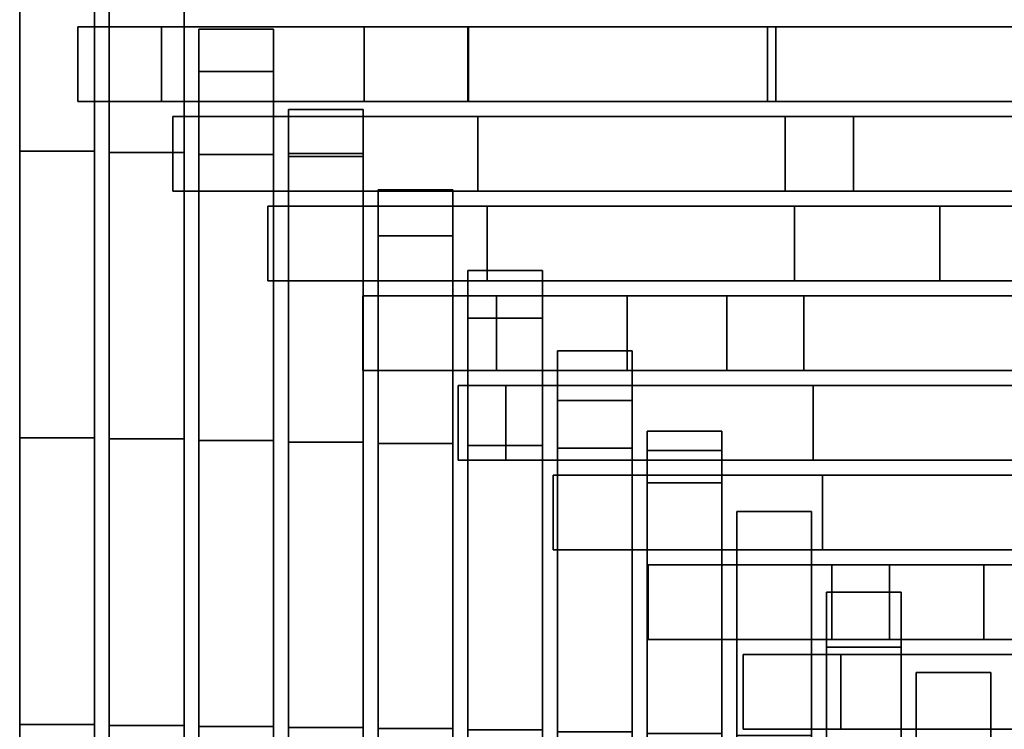
# Model space of a CAD drawing. Units: metres. Extents: x -0.319 to 0.319, y -0.447 to 0.447.
# Drawn here: x 0.121 to 0.186, y -0.287 to -0.24 of the extents above; entities that cross this region are included whole.
import ezdxf

# ---------------------------------------------------------------- set-up
doc = ezdxf.new("R2010")
doc.units = ezdxf.units.M
doc.header["$MEASUREMENT"] = 0
doc.layers.add('J16', color=7, linetype='Continuous')

# ---------------------------------------------------------------- blocks, each defined once
blk = doc.blocks.new('492a7fc6-8c8c-4b63-9f21-370bf668f9b6')
at = {"layer": 'J16', "color": 55, "linetype": 'Continuous'}
for points in [[(1.152331, -0.676438, 0.381396), (1.147331, -0.676438, 0.381396), (1.147331, -0.695371, 0.386969), (1.152331, -0.695371, 0.386969)], [(1.152331, -0.695371, 0.386969), (1.147331, -0.695371, 0.386969), (1.147331, -0.676438, 0.381396), (1.152331, -0.676438, 0.381396)], [(1.152331, -0.758235, 0.380469), (1.147331, -0.758235, 0.380469), (1.147331, -0.679014, 0.381396), (1.152331, -0.679014, 0.381396)], [(1.152331, -0.679014, 0.381396), (1.147331, -0.679014, 0.381396), (1.147331, -0.758235, 0.380469), (1.152331, -0.758235, 0.380469)], [(1.158331, -0.681828, 0.382444), (1.153331, -0.681828, 0.382444), (1.153331, -0.695468, 0.386565), (1.158331, -0.695468, 0.386565)], [(1.158331, -0.695468, 0.386565), (1.153331, -0.695468, 0.386565), (1.153331, -0.681828, 0.382444), (1.158331, -0.681828, 0.382444)], [(1.158331, -0.759028, 0.380707), (1.153331, -0.759028, 0.380707), (1.153331, -0.684529, 0.382444), (1.158331, -0.684529, 0.382444)], [(1.158331, -0.684529, 0.382444), (1.153331, -0.684529, 0.382444), (1.153331, -0.759028, 0.380707), (1.158331, -0.759028, 0.380707)], [(1.151231, -0.692054, 0.38184), (1.151231, -0.687054, 0.38184), (1.156827, -0.687054, 0.382177), (1.156827, -0.692054, 0.382177)], [(1.170391, -0.692054, 0.386657), (1.170391, -0.687054, 0.386657), (1.151231, -0.687054, 0.38184), (1.151231, -0.692054, 0.38184)], [(1.156827, -0.692054, 0.382177), (1.156827, -0.687054, 0.382177), (1.177323, -0.687054, 0.383639), (1.177323, -0.692054, 0.383639)], [(1.164331, -0.68721, 0.38349), (1.159331, -0.68721, 0.38349), (1.159331, -0.695594, 0.386046), (1.164331, -0.695594, 0.386046)], [(1.164331, -0.695594, 0.386046), (1.159331, -0.695594, 0.386046), (1.159331, -0.68721, 0.38349), (1.164331, -0.68721, 0.38349)], [(1.197384, -0.692054, 0.393823), (1.197384, -0.687054, 0.393823), (1.170391, -0.687054, 0.386657), (1.170391, -0.692054, 0.386657)], [(1.177323, -0.692054, 0.383639), (1.177323, -0.687054, 0.383639), (1.177381, -0.687054, 0.383643), (1.177381, -0.692054, 0.383643)], [(1.177381, -0.692054, 0.383643), (1.177381, -0.687054, 0.383643), (1.197935, -0.687054, 0.385143), (1.197935, -0.692054, 0.385143)], [(1.271284, -0.692054, 0.415941), (1.271284, -0.687054, 0.415941), (1.197384, -0.687054, 0.393823), (1.197384, -0.692054, 0.393823)], [(1.197935, -0.692054, 0.385143), (1.197935, -0.687054, 0.385143), (1.218492, -0.687054, 0.386772), (1.218492, -0.692054, 0.386772)], [(1.164331, -0.759819, 0.380944), (1.159331, -0.759819, 0.380944), (1.159331, -0.690036, 0.38349), (1.164331, -0.690036, 0.38349)], [(1.164331, -0.690036, 0.38349), (1.159331, -0.690036, 0.38349), (1.159331, -0.759819, 0.380944), (1.164331, -0.759819, 0.380944)], [(1.170331, -0.692592, 0.384537), (1.165331, -0.692592, 0.384537), (1.165331, -0.695728, 0.385492), (1.170331, -0.695728, 0.385492)], [(1.170331, -0.695728, 0.385492), (1.165331, -0.695728, 0.385492), (1.165331, -0.692592, 0.384537), (1.170331, -0.692592, 0.384537)], [(1.157591, -0.698054, 0.382927), (1.157591, -0.693054, 0.382927), (1.178005, -0.693054, 0.384384), (1.178005, -0.698054, 0.384384)], [(1.203148, -0.698054, 0.395354), (1.203148, -0.693054, 0.395354), (1.157591, -0.693054, 0.382927), (1.157591, -0.698054, 0.382927)], [(1.178005, -0.698054, 0.384384), (1.178005, -0.693054, 0.384384), (1.198563, -0.693054, 0.386047), (1.198563, -0.698054, 0.386047)], [(1.198563, -0.698054, 0.386047), (1.198563, -0.693054, 0.386047), (1.219125, -0.693054, 0.38784), (1.219125, -0.698054, 0.38784)], [(1.25595, -0.698054, 0.411526), (1.25595, -0.693054, 0.411526), (1.203148, -0.693054, 0.395354), (1.203148, -0.698054, 0.395354)], [(1.152331, -0.695371, 0.386969), (1.147331, -0.695371, 0.386969), (1.147331, -0.714561, 0.39269), (1.152331, -0.714561, 0.39269)], [(1.152331, -0.714561, 0.39269), (1.147331, -0.714561, 0.39269), (1.147331, -0.695371, 0.386969), (1.152331, -0.695371, 0.386969)], [(1.158331, -0.695468, 0.386565), (1.153331, -0.695468, 0.386565), (1.153331, -0.714635, 0.392382), (1.158331, -0.714635, 0.392382)], [(1.158331, -0.714635, 0.392382), (1.153331, -0.714635, 0.392382), (1.153331, -0.695468, 0.386565), (1.158331, -0.695468, 0.386565)], [(1.164331, -0.695594, 0.386046), (1.159331, -0.695594, 0.386046), (1.159331, -0.714735, 0.391968), (1.164331, -0.714735, 0.391968)], [(1.164331, -0.714735, 0.391968), (1.159331, -0.714735, 0.391968), (1.159331, -0.695594, 0.386046), (1.164331, -0.695594, 0.386046)], [(1.170331, -0.76061, 0.381182), (1.165331, -0.76061, 0.381182), (1.165331, -0.695542, 0.384537), (1.170331, -0.695542, 0.384537)], [(1.170331, -0.695542, 0.384537), (1.165331, -0.695542, 0.384537), (1.165331, -0.76061, 0.381182), (1.170331, -0.76061, 0.381182)], [(1.170331, -0.695728, 0.385492), (1.165331, -0.695728, 0.385492), (1.165331, -0.714843, 0.391521), (1.170331, -0.714843, 0.391521)], [(1.170331, -0.714843, 0.391521), (1.165331, -0.714843, 0.391521), (1.165331, -0.695728, 0.385492), (1.170331, -0.695728, 0.385492)], [(1.176331, -0.697973, 0.385583), (1.171331, -0.697973, 0.385583), (1.171331, -0.714951, 0.391075), (1.176331, -0.714951, 0.391075)], [(1.176331, -0.714951, 0.391075), (1.171331, -0.714951, 0.391075), (1.171331, -0.697973, 0.385583), (1.176331, -0.697973, 0.385583)], [(1.163951, -0.704054, 0.384014), (1.163951, -0.699054, 0.384014), (1.178629, -0.699054, 0.385126), (1.178629, -0.704054, 0.385126)], [(1.208912, -0.704054, 0.396884), (1.208912, -0.699054, 0.396884), (1.163951, -0.699054, 0.384014), (1.163951, -0.704054, 0.384014)], [(1.178629, -0.704054, 0.385126), (1.178629, -0.699054, 0.385126), (1.199191, -0.699054, 0.386951), (1.199191, -0.704054, 0.386951)], [(1.199191, -0.704054, 0.386951), (1.199191, -0.699054, 0.386951), (1.219757, -0.699054, 0.388908), (1.219757, -0.704054, 0.388908)], [(1.221977, -0.704054, 0.400885), (1.221977, -0.699054, 0.400885), (1.208912, -0.699054, 0.396884), (1.208912, -0.704054, 0.396884)], [(1.176331, -0.761402, 0.381419), (1.171331, -0.761402, 0.381419), (1.171331, -0.701048, 0.385583), (1.176331, -0.701048, 0.385583)], [(1.176331, -0.701048, 0.385583), (1.171331, -0.701048, 0.385583), (1.171331, -0.761402, 0.381419), (1.176331, -0.761402, 0.381419)], [(1.182331, -0.703355, 0.386629), (1.177331, -0.703355, 0.386629), (1.177331, -0.715084, 0.390524), (1.182331, -0.715084, 0.390524)], [(1.182331, -0.715084, 0.390524), (1.177331, -0.715084, 0.390524), (1.177331, -0.703355, 0.386629), (1.182331, -0.703355, 0.386629)], [(1.170311, -0.710054, 0.385101), (1.170311, -0.705054, 0.385101), (1.179253, -0.705054, 0.385868), (1.179253, -0.710054, 0.385868)], [(1.188004, -0.710054, 0.390245), (1.188004, -0.705054, 0.390245), (1.170311, -0.705054, 0.385101), (1.170311, -0.710054, 0.385101)], [(1.179253, -0.710054, 0.385868), (1.179253, -0.705054, 0.385868), (1.194667, -0.705054, 0.387344), (1.194667, -0.710054, 0.387344)], [(1.21455, -0.710054, 0.398411), (1.21455, -0.705054, 0.398411), (1.188004, -0.705054, 0.390245), (1.188004, -0.710054, 0.390245)], [(1.194667, -0.710054, 0.387344), (1.194667, -0.705054, 0.387344), (1.199819, -0.705054, 0.387829), (1.199819, -0.710054, 0.387829)], [(1.199819, -0.710054, 0.387829), (1.199819, -0.705054, 0.387829), (1.220387, -0.705054, 0.389866), (1.220387, -0.710054, 0.389866)], [(1.182331, -0.762499, 0.381724), (1.177331, -0.762499, 0.381724), (1.177331, -0.706554, 0.386629), (1.182331, -0.706554, 0.386629)], [(1.182331, -0.706554, 0.386629), (1.177331, -0.706554, 0.386629), (1.177331, -0.762499, 0.381724), (1.182331, -0.762499, 0.381724)], [(1.188331, -0.708737, 0.387675), (1.183331, -0.708737, 0.387675), (1.183331, -0.715251, 0.389838), (1.188331, -0.715251, 0.389838)], [(1.188331, -0.715251, 0.389838), (1.183331, -0.715251, 0.389838), (1.183331, -0.708737, 0.387675), (1.188331, -0.708737, 0.387675)], [(1.176681, -0.716054, 0.386189), (1.176681, -0.711054, 0.386189), (1.179874, -0.711054, 0.386483), (1.179874, -0.716054, 0.386483)], [(1.220137, -0.716054, 0.39994), (1.220137, -0.711054, 0.39994), (1.176681, -0.711054, 0.386189), (1.176681, -0.716054, 0.386189)], [(1.179874, -0.716054, 0.386483), (1.179874, -0.711054, 0.386483), (1.200441, -0.711054, 0.388483), (1.200441, -0.716054, 0.388483)], [(1.200441, -0.716054, 0.388483), (1.200441, -0.711054, 0.388483), (1.221015, -0.711054, 0.390723), (1.221015, -0.716054, 0.390723)], [(1.188331, -0.763665, 0.382044), (1.183331, -0.763665, 0.382044), (1.183331, -0.712061, 0.387675), (1.188331, -0.712061, 0.387675)], [(1.188331, -0.712061, 0.387675), (1.183331, -0.712061, 0.387675), (1.183331, -0.763665, 0.382044), (1.188331, -0.763665, 0.382044)], [(1.194331, -0.714119, 0.388721), (1.189331, -0.714119, 0.388721), (1.189331, -0.715417, 0.389152), (1.194331, -0.715417, 0.389152)], [(1.194331, -0.715417, 0.389152), (1.189331, -0.715417, 0.389152), (1.189331, -0.714119, 0.388721), (1.194331, -0.714119, 0.388721)], [(1.152331, -0.714561, 0.39269), (1.147331, -0.714561, 0.39269), (1.147331, -0.733752, 0.398411), (1.152331, -0.733752, 0.398411)], [(1.152331, -0.733752, 0.398411), (1.147331, -0.733752, 0.398411), (1.147331, -0.714561, 0.39269), (1.152331, -0.714561, 0.39269)], [(1.158331, -0.714635, 0.392382), (1.153331, -0.714635, 0.392382), (1.153331, -0.733803, 0.398199), (1.158331, -0.733803, 0.398199)], [(1.158331, -0.733803, 0.398199), (1.153331, -0.733803, 0.398199), (1.153331, -0.714635, 0.392382), (1.158331, -0.714635, 0.392382)], [(1.164331, -0.714735, 0.391968), (1.159331, -0.714735, 0.391968), (1.159331, -0.73387, 0.397918), (1.164331, -0.73387, 0.397918)], [(1.164331, -0.73387, 0.397918), (1.159331, -0.73387, 0.397918), (1.159331, -0.714735, 0.391968), (1.164331, -0.714735, 0.391968)], [(1.170331, -0.714843, 0.391521), (1.165331, -0.714843, 0.391521), (1.165331, -0.733942, 0.397617), (1.170331, -0.733942, 0.397617)], [(1.170331, -0.733942, 0.397617), (1.165331, -0.733942, 0.397617), (1.165331, -0.714843, 0.391521), (1.170331, -0.714843, 0.391521)], [(1.176331, -0.714951, 0.391075), (1.171331, -0.714951, 0.391075), (1.171331, -0.734014, 0.397316), (1.176331, -0.734014, 0.397316)], [(1.176331, -0.734014, 0.397316), (1.171331, -0.734014, 0.397316), (1.171331, -0.714951, 0.391075), (1.176331, -0.714951, 0.391075)], [(1.182331, -0.715084, 0.390524), (1.177331, -0.715084, 0.390524), (1.177331, -0.734108, 0.396929), (1.182331, -0.734108, 0.396929)], [(1.182331, -0.734108, 0.396929), (1.177331, -0.734108, 0.396929), (1.177331, -0.715084, 0.390524), (1.182331, -0.715084, 0.390524)], [(1.188331, -0.715251, 0.389838), (1.183331, -0.715251, 0.389838), (1.183331, -0.734228, 0.39643), (1.188331, -0.734228, 0.39643)], [(1.188331, -0.734228, 0.39643), (1.183331, -0.734228, 0.39643), (1.183331, -0.715251, 0.389838), (1.188331, -0.715251, 0.389838)], [(1.194331, -0.715417, 0.389152), (1.189331, -0.715417, 0.389152), (1.189331, -0.734349, 0.395931), (1.194331, -0.734349, 0.395931)], [(1.194331, -0.734349, 0.395931), (1.189331, -0.734349, 0.395931), (1.189331, -0.715417, 0.389152), (1.194331, -0.715417, 0.389152)], [(1.183031, -0.722054, 0.387274), (1.183031, -0.717054, 0.387274), (1.201062, -0.717054, 0.389135), (1.201062, -0.722054, 0.389135)], [(1.225705, -0.722054, 0.401464), (1.225705, -0.717054, 0.401464), (1.183031, -0.717054, 0.387274), (1.183031, -0.722054, 0.387274)], [(1.201062, -0.722054, 0.389135), (1.201062, -0.717054, 0.389135), (1.221641, -0.717054, 0.391576), (1.221641, -0.722054, 0.391576)], [(1.194331, -0.76483, 0.382364), (1.189331, -0.76483, 0.382364), (1.189331, -0.717567, 0.388721), (1.194331, -0.717567, 0.388721)], [(1.194331, -0.717567, 0.388721), (1.189331, -0.717567, 0.388721), (1.189331, -0.76483, 0.382364), (1.194331, -0.76483, 0.382364)], [(1.200331, -0.719491, 0.389766), (1.195331, -0.719491, 0.389766), (1.195331, -0.734479, 0.395392), (1.200331, -0.734479, 0.395392)], [(1.200331, -0.734479, 0.395392), (1.195331, -0.734479, 0.395392), (1.195331, -0.719491, 0.389766), (1.200331, -0.719491, 0.389766)], [(1.189401, -0.728054, 0.388363), (1.189401, -0.723054, 0.388363), (1.201685, -0.723054, 0.389789), (1.201685, -0.728054, 0.389789)], [(1.205558, -0.728054, 0.393817), (1.205558, -0.723054, 0.393817), (1.189401, -0.723054, 0.388363), (1.189401, -0.728054, 0.388363)], [(1.200331, -0.765994, 0.382683), (1.195331, -0.765994, 0.382683), (1.195331, -0.723064, 0.389766), (1.200331, -0.723064, 0.389766)], [(1.200331, -0.723064, 0.389766), (1.195331, -0.723064, 0.389766), (1.195331, -0.765994, 0.382683), (1.200331, -0.765994, 0.382683)], [(1.201685, -0.728054, 0.389789), (1.201685, -0.723054, 0.389789), (1.211859, -0.723054, 0.391074), (1.211859, -0.728054, 0.391074)], [(1.231107, -0.728054, 0.402988), (1.231107, -0.723054, 0.402988), (1.205558, -0.723054, 0.393817), (1.205558, -0.728054, 0.393817)], [(1.211859, -0.728054, 0.391074), (1.211859, -0.723054, 0.391074), (1.222267, -0.723054, 0.392367), (1.222267, -0.728054, 0.392367)], [(1.206331, -0.724882, 0.390813), (1.201331, -0.724882, 0.390813), (1.201331, -0.734697, 0.394498), (1.206331, -0.734697, 0.394498)], [(1.206331, -0.734697, 0.394498), (1.201331, -0.734697, 0.394498), (1.201331, -0.724882, 0.390813), (1.206331, -0.724882, 0.390813)], [(1.206331, -0.767162, 0.383003), (1.201331, -0.767162, 0.383003), (1.201331, -0.728579, 0.390813), (1.206331, -0.728579, 0.390813)], [(1.206331, -0.728579, 0.390813), (1.201331, -0.728579, 0.390813), (1.201331, -0.767162, 0.383003), (1.206331, -0.767162, 0.383003)], [(1.195761, -0.734054, 0.389449), (1.195761, -0.729054, 0.389449), (1.202301, -0.729054, 0.390239), (1.202301, -0.734054, 0.390239)], [(1.236418, -0.734054, 0.404508), (1.236418, -0.729054, 0.404508), (1.195761, -0.729054, 0.389449), (1.195761, -0.734054, 0.389449)], [(1.202301, -0.734054, 0.390239), (1.202301, -0.729054, 0.390239), (1.222886, -0.729054, 0.392927), (1.222886, -0.734054, 0.392927)], [(1.212331, -0.730255, 0.391858), (1.207331, -0.730255, 0.391858), (1.207331, -0.734913, 0.393607), (1.212331, -0.734913, 0.393607)], [(1.212331, -0.734913, 0.393607), (1.207331, -0.734913, 0.393607), (1.207331, -0.730255, 0.391858), (1.212331, -0.730255, 0.391858)], [(1.152331, -0.733752, 0.398411), (1.147331, -0.733752, 0.398411), (1.147331, -0.75294, 0.404141), (1.152331, -0.75294, 0.404141)], [(1.152331, -0.75294, 0.404141), (1.147331, -0.75294, 0.404141), (1.147331, -0.733752, 0.398411), (1.152331, -0.733752, 0.398411)], [(1.158331, -0.733803, 0.398199), (1.153331, -0.733803, 0.398199), (1.153331, -0.752969, 0.404017), (1.158331, -0.752969, 0.404017)], [(1.158331, -0.752969, 0.404017), (1.153331, -0.752969, 0.404017), (1.153331, -0.733803, 0.398199), (1.158331, -0.733803, 0.398199)], [(1.164331, -0.73387, 0.397918), (1.159331, -0.73387, 0.397918), (1.159331, -0.753004, 0.403868), (1.164331, -0.753004, 0.403868)], [(1.164331, -0.753004, 0.403868), (1.159331, -0.753004, 0.403868), (1.159331, -0.73387, 0.397918), (1.164331, -0.73387, 0.397918)], [(1.170331, -0.733942, 0.397617), (1.165331, -0.733942, 0.397617), (1.165331, -0.753041, 0.403712), (1.170331, -0.753041, 0.403712)], [(1.170331, -0.753041, 0.403712), (1.165331, -0.753041, 0.403712), (1.165331, -0.733942, 0.397617), (1.170331, -0.733942, 0.397617)], [(1.176331, -0.734014, 0.397316), (1.171331, -0.734014, 0.397316), (1.171331, -0.753078, 0.403557), (1.176331, -0.753078, 0.403557)], [(1.176331, -0.753078, 0.403557), (1.171331, -0.753078, 0.403557), (1.171331, -0.734014, 0.397316), (1.176331, -0.734014, 0.397316)]]:
    blk.add_3dface(points, dxfattribs=at)
for points, invisible_edges in [([(1.156827, -0.687054, 0.382177), (1.151231, -0.687054, 0.38184), (1.170391, -0.687054, 0.386657), (1.177323, -0.687054, 0.383639)], 4), ([(1.177381, -0.687054, 0.383643), (1.177323, -0.687054, 0.383639), (1.170391, -0.687054, 0.386657), (1.197935, -0.687054, 0.385143)], 6), ([(1.170391, -0.687054, 0.386657), (1.197384, -0.687054, 0.393823), (1.197935, -0.687054, 0.385143)], 14), ([(1.197935, -0.687054, 0.385143), (1.197384, -0.687054, 0.393823), (1.271284, -0.687054, 0.415941), (1.218492, -0.687054, 0.386772)], 5), ([(1.156827, -0.692054, 0.382177), (1.177323, -0.692054, 0.383639), (1.170391, -0.692054, 0.386657), (1.151231, -0.692054, 0.38184)], 2), ([(1.197935, -0.692054, 0.385143), (1.197384, -0.692054, 0.393823), (1.170391, -0.692054, 0.386657)], 13), ([(1.177381, -0.692054, 0.383643), (1.197935, -0.692054, 0.385143), (1.170391, -0.692054, 0.386657), (1.177323, -0.692054, 0.383639)], 6), ([(1.271284, -0.692054, 0.415941), (1.197384, -0.692054, 0.393823), (1.197935, -0.692054, 0.385143), (1.269783, -0.692054, 0.391467)], 14), ([(1.259617, -0.692054, 0.390428), (1.269783, -0.692054, 0.391467), (1.197935, -0.692054, 0.385143)], 14), ([(1.239053, -0.692054, 0.388533), (1.259617, -0.692054, 0.390428), (1.197935, -0.692054, 0.385143), (1.218492, -0.692054, 0.386772)], 2), ([(1.178005, -0.693054, 0.384384), (1.157591, -0.693054, 0.382927), (1.203148, -0.693054, 0.395354), (1.198563, -0.693054, 0.386047)], 4), ([(1.219125, -0.693054, 0.38784), (1.198563, -0.693054, 0.386047), (1.203148, -0.693054, 0.395354), (1.23969, -0.693054, 0.389767)], 6), ([(1.23969, -0.693054, 0.389767), (1.203148, -0.693054, 0.395354), (1.25595, -0.693054, 0.411526), (1.260259, -0.693054, 0.39183)], 5), ([(1.198563, -0.698054, 0.386047), (1.203148, -0.698054, 0.395354), (1.157591, -0.698054, 0.382927), (1.178005, -0.698054, 0.384384)], 1), ([(1.260259, -0.698054, 0.39183), (1.25595, -0.698054, 0.411526), (1.203148, -0.698054, 0.395354), (1.198563, -0.698054, 0.386047)], 13), ([(1.23969, -0.698054, 0.389767), (1.260259, -0.698054, 0.39183), (1.198563, -0.698054, 0.386047), (1.219125, -0.698054, 0.38784)], 2), ([(1.199191, -0.699054, 0.386951), (1.178629, -0.699054, 0.385126), (1.163951, -0.699054, 0.384014), (1.219757, -0.699054, 0.388908)], 4), ([(1.163951, -0.699054, 0.384014), (1.208912, -0.699054, 0.396884), (1.219757, -0.699054, 0.388908)], 14), ([(1.208912, -0.699054, 0.396884), (1.221977, -0.699054, 0.400885), (1.219757, -0.699054, 0.388908)], 14), ([(1.219757, -0.704054, 0.388908), (1.208912, -0.704054, 0.396884), (1.163951, -0.704054, 0.384014)], 13), ([(1.199191, -0.704054, 0.386951), (1.219757, -0.704054, 0.388908), (1.163951, -0.704054, 0.384014), (1.178629, -0.704054, 0.385126)], 2), ([(1.221977, -0.704054, 0.400885), (1.208912, -0.704054, 0.396884), (1.219757, -0.704054, 0.388908)], 14), ([(1.179253, -0.705054, 0.385868), (1.170311, -0.705054, 0.385101), (1.188004, -0.705054, 0.390245), (1.194667, -0.705054, 0.387344)], 4), ([(1.199819, -0.705054, 0.387829), (1.194667, -0.705054, 0.387344), (1.188004, -0.705054, 0.390245), (1.220387, -0.705054, 0.389866)], 6), ([(1.188004, -0.705054, 0.390245), (1.21455, -0.705054, 0.398411), (1.220387, -0.705054, 0.389866)], 14), ([(1.179253, -0.710054, 0.385868), (1.194667, -0.710054, 0.387344), (1.188004, -0.710054, 0.390245), (1.170311, -0.710054, 0.385101)], 2), ([(1.220387, -0.710054, 0.389866), (1.21455, -0.710054, 0.398411), (1.188004, -0.710054, 0.390245)], 13), ([(1.199819, -0.710054, 0.387829), (1.220387, -0.710054, 0.389866), (1.188004, -0.710054, 0.390245), (1.194667, -0.710054, 0.387344)], 6), ([(1.200441, -0.711054, 0.388483), (1.179874, -0.711054, 0.386483), (1.176681, -0.711054, 0.386189), (1.221015, -0.711054, 0.390723)], 4), ([(1.176681, -0.711054, 0.386189), (1.220137, -0.711054, 0.39994), (1.221015, -0.711054, 0.390723)], 14), ([(1.221015, -0.716054, 0.390723), (1.220137, -0.716054, 0.39994), (1.176681, -0.716054, 0.386189)], 13), ([(1.200441, -0.716054, 0.388483), (1.221015, -0.716054, 0.390723), (1.176681, -0.716054, 0.386189), (1.179874, -0.716054, 0.386483)], 2), ([(1.201062, -0.717054, 0.389135), (1.183031, -0.717054, 0.387274), (1.225705, -0.717054, 0.401464), (1.221641, -0.717054, 0.391576)], 4), ([(1.221641, -0.722054, 0.391576), (1.225705, -0.722054, 0.401464), (1.183031, -0.722054, 0.387274), (1.201062, -0.722054, 0.389135)], 1), ([(1.189401, -0.723054, 0.388363), (1.205558, -0.723054, 0.393817), (1.201685, -0.723054, 0.389789)], 6), ([(1.211859, -0.723054, 0.391074), (1.201685, -0.723054, 0.389789), (1.205558, -0.723054, 0.393817)], 14), ([(1.222267, -0.723054, 0.392367), (1.211859, -0.723054, 0.391074), (1.205558, -0.723054, 0.393817), (1.231107, -0.723054, 0.402988)], 10), ([(1.201685, -0.728054, 0.389789), (1.211859, -0.728054, 0.391074), (1.205558, -0.728054, 0.393817), (1.189401, -0.728054, 0.388363)], 2), ([(1.222267, -0.728054, 0.392367), (1.231107, -0.728054, 0.402988), (1.205558, -0.728054, 0.393817), (1.211859, -0.728054, 0.391074)], 5), ([(1.222886, -0.729054, 0.392927), (1.202301, -0.729054, 0.390239), (1.195761, -0.729054, 0.389449), (1.24348, -0.729054, 0.395923)], 4), ([(1.195761, -0.729054, 0.389449), (1.236418, -0.729054, 0.404508), (1.24348, -0.729054, 0.395923)], 14), ([(1.24348, -0.734054, 0.395923), (1.236418, -0.734054, 0.404508), (1.195761, -0.734054, 0.389449)], 13), ([(1.222886, -0.734054, 0.392927), (1.24348, -0.734054, 0.395923), (1.195761, -0.734054, 0.389449), (1.202301, -0.734054, 0.390239)], 2)]:
    blk.add_3dface(points, dxfattribs=dict(at, invisible_edges=invisible_edges))
blk = doc.blocks.new('031fff90-64db-4c23-9cfc-1cb8413e638c')
blk.add_blockref('492a7fc6-8c8c-4b63-9f21-370bf668f9b6', (0, 0))
blk = doc.blocks.new('XCAD-B45BF591-8AFC-4733-92D1-9F4EAA466875', base_point=(-0.318935, 0.446788))
blk.add_blockref('031fff90-64db-4c23-9cfc-1cb8413e638c', (-1.02683, 0.446788))

msp = doc.modelspace()

# ---------------------------------------------------------------- block references
msp.add_blockref('XCAD-B45BF591-8AFC-4733-92D1-9F4EAA466875', (-0.318935, 0.446788))

doc.saveas('drawing.dxf')
